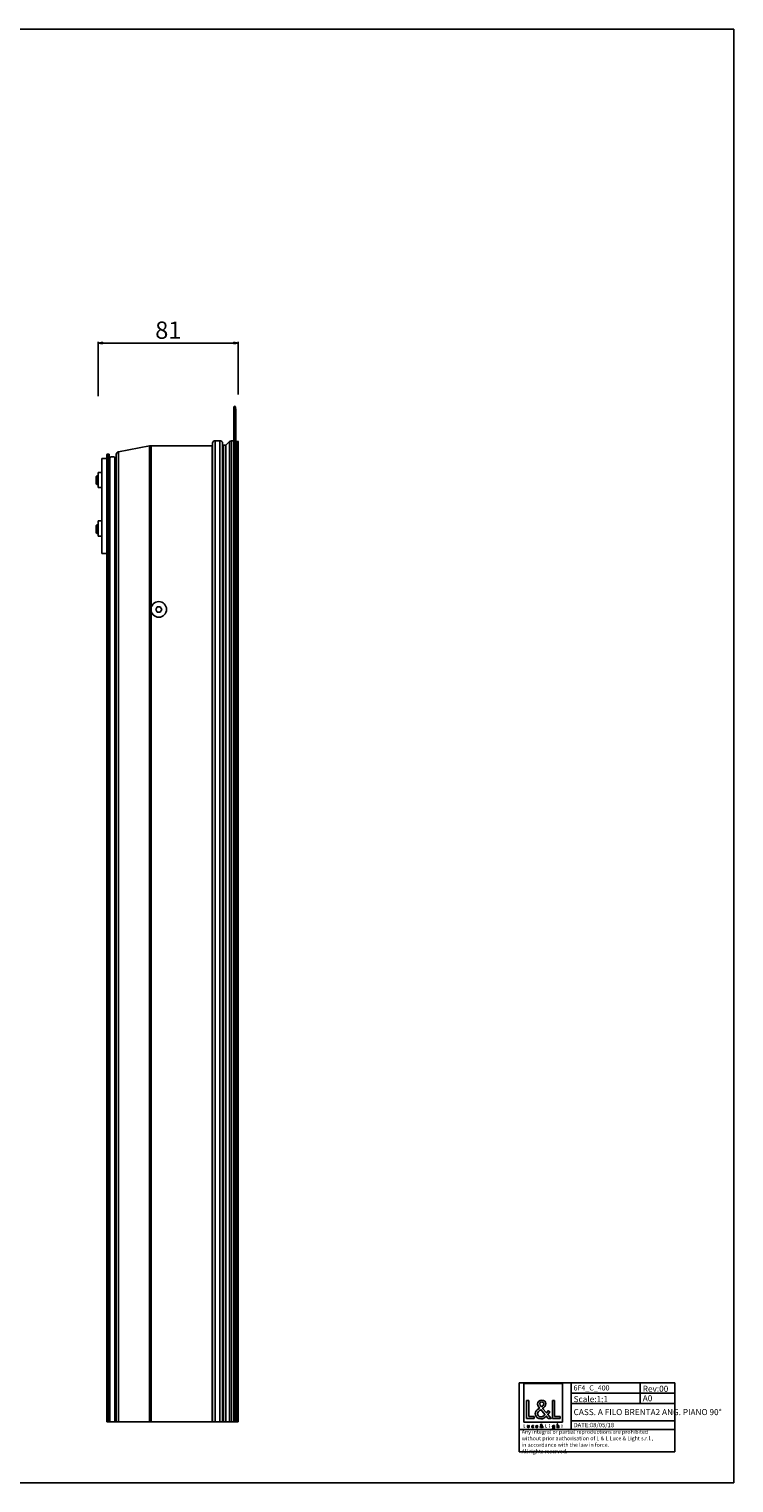
# Model space of a CAD drawing. Extents: x 0 to 1189, y 0 to 841.
# Drawn here: x 781 to 1189, y 0 to 841 of the extents above; entities that cross this region are included whole.
import ezdxf

# ---------------------------------------------------------------- set-up
doc = ezdxf.new("R2010")
doc.units = 0
doc.header["$LTSCALE"] = 65.395
doc.layers.get('0').update_dxf_attribs({"linetype": 'CONTINUOUS'})
for name, color, linetype in [('3_ALL_AXES', 7, 'CONTINUOUS'), ('7_ALL_FEATURES', 7, 'CONTINUOUS'), ('9_SOLID', 7, 'CONTINUOUS')]:
    doc.layers.add(name, color=color, linetype=linetype)
doc.styles.get("Standard").update_dxf_attribs({"font": 'arial.ttf'})
doc.styles.add('TEXTSTYLE_2', font='txt', dxfattribs={"width": 0.85})
doc.dimstyles.new('DIMSTYLE_2', dxfattribs={"dimtxt": 10, "dimasz": 2.5, "dimexe": 0.75, "dimexo": 0.75, "dimgap": 2.5, "dimtad": 1, "dimtxsty": 'STANDARD', "dimblk": 'CLOSED', "dimblk1": 'CLOSED', "dimblk2": 'CLOSED', "dimcen": 0.09, "dimazin": 2, "dimtp": 0.3, "dimtm": 0.3, "dimtfac": 1, "dimtofl": 0, "dimtmove": 0, "dimatfit": 3, "dimtolj": 1})

# ---------------------------------------------------------------- blocks, each defined once
blk = doc.blocks.new('_CLOSED')
at = {"color": 0, "linetype": 'BYBLOCK'}
for p, q in [((0, 0), (-1, 0.2)), ((-1, 0.2), (-1, -0.2)), ((-1, -0.2), (0, 0)), ((-1, 0), (0, 0))]:
    blk.add_line(p, q, dxfattribs=at)
blk = doc.blocks.new('*D2')
at = {"color": 7, "linetype": 'CONTINUOUS'}
for p, q in [((821.29, 628.62), (821.29, 660.09)), ((821.29, 659.34), (861.79, 659.34)), ((902.29, 659.34), (861.79, 659.34)), ((902.29, 629.62), (902.29, 660.09))]:
    blk.add_line(p, q, dxfattribs=at)
at = {"color": 7, "linetype": 'CONTINUOUS', "xscale": 2.5, "yscale": 2.5, "zscale": 2.5, "rotation": 180}
blk.add_blockref('_CLOSED', (821.29, 659.34), dxfattribs=at)
at = {"color": 7, "linetype": 'CONTINUOUS', "xscale": 2.5, "yscale": 2.5, "zscale": 2.5}
blk.add_blockref('_CLOSED', (902.29, 659.34), dxfattribs=at)
at = {"color": 7, "linetype": 'CONTINUOUS', "insert": (861.79, 671.84), "char_height": 10, "width": 15.539, "attachment_point": 2}
blk.add_mtext('81', dxfattribs=at)
blk = doc.blocks.new('LOGO2_BL0', base_point=(1078.58, 44.48))
at = {"color": 7, "linetype": 'CONTINUOUS'}
for p, q in [((1089.79, 57.6), (1067.38, 57.6)), ((1067.38, 57.6), (1067.38, 35.19)), ((1089.79, 35.19), (1089.79, 57.6)), ((1070.33, 47.67), (1069.02, 47.67)), ((1069.02, 47.67), (1069.02, 37.21)), ((1070.33, 38.41), (1070.33, 47.67)), ((1085.26, 47.67), (1083.96, 47.67)), ((1083.96, 47.67), (1083.96, 37.21)), ((1085.26, 38.41), (1085.26, 47.67)), ((1067.38, 35.19), (1089.79, 35.19)), ((1069.02, 37.21), (1073.5, 37.21)), ((1073.5, 38.41), (1070.33, 38.41)), ((1073.5, 37.21), (1073.5, 38.41)), ((1083.96, 37.21), (1088.44, 37.21)), ((1088.44, 38.41), (1085.26, 38.41)), ((1088.44, 37.21), (1088.44, 38.41))]:
    blk.add_line(p, q, dxfattribs=at)
at = {"color": 7, "linetype": 'CONTINUOUS', "const_width": 0.2}
for points in [[(1067.38, 33.87), (1067.38, 32.01)], [(1067.61, 33.87), (1067.38, 33.87)], [(1067.61, 32.23), (1067.61, 33.87)], [(1080.21, 33.87), (1079.98, 33.87)], [(1079.98, 33.87), (1079.98, 32.01)], [(1080.21, 32.23), (1080.21, 33.87)], [(1089.56, 33.61), (1089.34, 33.61)], [(1089.34, 33.61), (1089.34, 33.17)], [(1089.56, 33.17), (1089.56, 33.61)], [(1067.38, 32.01), (1068.17, 32.01)], [(1068.17, 32.23), (1067.61, 32.23)], [(1068.17, 32.01), (1068.17, 32.23)], [(1079.98, 32.01), (1080.78, 32.01)], [(1080.78, 32.23), (1080.21, 32.23)], [(1080.78, 32.01), (1080.78, 32.23)], [(1082.45, 33.17), (1082.23, 33.17)], [(1082.23, 33.17), (1082.23, 32.01)], [(1082.23, 32.01), (1082.45, 32.01)], [(1082.45, 32.01), (1082.45, 33.17)], [(1089.34, 33.17), (1089.22, 33.17)], [(1089.22, 33.17), (1089.22, 32.96)], [(1089.22, 32.96), (1089.34, 32.96)], [(1089.34, 32.96), (1089.34, 32.01)], [(1089.34, 32.01), (1089.56, 32.01)], [(1089.78, 33.17), (1089.56, 33.17)], [(1089.56, 32.96), (1089.78, 32.96)], [(1089.56, 32.01), (1089.56, 32.96)], [(1089.78, 32.96), (1089.78, 33.17)]]:
    blk.add_lwpolyline(points, dxfattribs=at)
blk.add_lwpolyline([(1082.19, 33.7, 1), (1082.5, 33.7, 1)], format="xyb", close=True, dxfattribs=at)
at = {"color": 7, "linetype": 'CONTINUOUS'}
for points, knots in [([(1081.57, 37.21), (1081.57, 37.21), (1083.18, 37.21), (1083.18, 37.21), (1083.18, 37.21), (1081.31, 39.53), (1081.31, 39.53), (1081.31, 39.53), (1082.59, 41.03), (1082.59, 41.03), (1082.59, 41.03), (1081.75, 41.89), (1081.75, 41.89), (1081.75, 41.89), (1080.53, 40.47), (1080.53, 40.47), (1080.53, 40.47), (1078.35, 43.11), (1078.35, 43.11), (1079.23, 43.75), (1080.26, 44.54), (1080.26, 45.72), (1080.26, 47.09), (1079.12, 47.9), (1077.84, 47.9), (1076.47, 47.9), (1075.43, 47.05), (1075.43, 45.61), (1075.43, 44.72), (1075.98, 43.94), (1076.58, 43.32), (1076.58, 43.32), (1075.93, 42.85), (1075.93, 42.85), (1074.93, 42.13), (1074.1, 41.4), (1074.1, 40.07), (1074.1, 38.27), (1075.55, 36.99), (1077.3, 36.99), (1078.54, 36.99), (1079.64, 37.7), (1080.44, 38.63), (1080.44, 38.63), (1081.57, 37.21), (1081.57, 37.21)], [0, 0, 0, 0, 1, 1, 1, 2, 2, 2, 3, 3, 3, 4, 4, 4, 5, 5, 5, 6, 6, 6, 7, 7, 7, 8, 8, 8, 9, 9, 9, 10, 10, 10, 11, 11, 11, 12, 12, 12, 13, 13, 13, 14, 14, 14, 15, 15, 15, 15]), ([(1077.34, 42.38), (1077.34, 42.38), (1079.66, 39.55), (1079.66, 39.55), (1079.01, 38.89), (1078.23, 38.16), (1077.26, 38.16), (1076.26, 38.16), (1075.32, 39.09), (1075.32, 40.09), (1075.32, 41.09), (1076.5, 41.79), (1077.22, 42.29), (1077.22, 42.29), (1077.34, 42.38), (1077.34, 42.38)], [0, 0, 0, 0, 1, 1, 1, 2, 2, 2, 3, 3, 3, 4, 4, 4, 5, 5, 5, 5]), ([(1077.62, 44.01), (1077.62, 44.01), (1077.27, 44.46), (1077.27, 44.46), (1076.97, 44.84), (1076.65, 45.23), (1076.65, 45.76), (1076.65, 46.43), (1077.19, 46.87), (1077.81, 46.87), (1078.51, 46.87), (1079.03, 46.47), (1079.03, 45.73), (1079.03, 44.97), (1078.31, 44.54), (1077.79, 44.12), (1077.79, 44.12), (1077.62, 44.01), (1077.62, 44.01)], [0, 0, 0, 0, 1, 1, 1, 2, 2, 2, 3, 3, 3, 4, 4, 4, 5, 5, 5, 6, 6, 6, 6]), ([(1078.28, 32.01), (1078.28, 32.01), (1078.56, 32.01), (1078.56, 32.01), (1078.56, 32.01), (1078.23, 32.43), (1078.23, 32.43), (1078.23, 32.43), (1078.46, 32.69), (1078.46, 32.69), (1078.46, 32.69), (1078.31, 32.84), (1078.31, 32.84), (1078.31, 32.84), (1078.09, 32.59), (1078.09, 32.59), (1078.09, 32.59), (1077.7, 33.06), (1077.7, 33.06), (1077.86, 33.18), (1078.04, 33.31), (1078.04, 33.52), (1078.04, 33.77), (1077.84, 33.91), (1077.61, 33.91), (1077.37, 33.91), (1077.18, 33.76), (1077.18, 33.5), (1077.18, 33.35), (1077.28, 33.21), (1077.39, 33.1), (1077.39, 33.1), (1077.27, 33.01), (1077.27, 33.01), (1077.1, 32.89), (1076.95, 32.76), (1076.95, 32.52), (1076.95, 32.2), (1077.21, 31.97), (1077.52, 31.97), (1077.74, 31.97), (1077.93, 32.1), (1078.07, 32.27), (1078.07, 32.27), (1078.28, 32.01), (1078.28, 32.01)], [0, 0, 0, 0, 1, 1, 1, 2, 2, 2, 3, 3, 3, 4, 4, 4, 5, 5, 5, 6, 6, 6, 7, 7, 7, 8, 8, 8, 9, 9, 9, 10, 10, 10, 11, 11, 11, 12, 12, 12, 13, 13, 13, 14, 14, 14, 15, 15, 15, 15]), ([(1077.57, 33.22), (1077.57, 33.22), (1077.51, 33.3), (1077.51, 33.3), (1077.46, 33.37), (1077.4, 33.44), (1077.4, 33.53), (1077.4, 33.65), (1077.5, 33.73), (1077.61, 33.73), (1077.73, 33.73), (1077.82, 33.66), (1077.82, 33.53), (1077.82, 33.39), (1077.7, 33.31), (1077.6, 33.24), (1077.6, 33.24), (1077.57, 33.22), (1077.57, 33.22)], [0, 0, 0, 0, 1, 1, 1, 2, 2, 2, 3, 3, 3, 4, 4, 4, 5, 5, 5, 6, 6, 6, 6]), ([(1086.74, 34.15), (1086.74, 34.15), (1086.74, 32.01), (1086.74, 32.01), (1086.74, 32.01), (1086.96, 32.01), (1086.96, 32.01), (1086.96, 32.01), (1086.96, 32.54), (1086.96, 32.54), (1086.96, 32.75), (1086.96, 33), (1087.24, 33), (1087.47, 33), (1087.5, 32.87), (1087.5, 32.68), (1087.5, 32.68), (1087.5, 32.01), (1087.5, 32.01), (1087.5, 32.01), (1087.72, 32.01), (1087.72, 32.01), (1087.72, 32.01), (1087.72, 32.7), (1087.72, 32.7), (1087.72, 32.98), (1087.64, 33.2), (1087.31, 33.2), (1087.17, 33.2), (1087.03, 33.14), (1086.96, 33.01), (1086.96, 33.01), (1086.96, 33.01), (1086.96, 33.01), (1086.96, 33.01), (1086.96, 34.15), (1086.96, 34.15), (1086.96, 34.15), (1086.74, 34.15), (1086.74, 34.15)], [0, 0, 0, 0, 1, 1, 1, 2, 2, 2, 3, 3, 3, 4, 4, 4, 5, 5, 5, 6, 6, 6, 7, 7, 7, 8, 8, 8, 9, 9, 9, 10, 10, 10, 11, 11, 11, 12, 12, 12, 13, 13, 13, 13]), ([(1069.57, 33.17), (1069.57, 33.17), (1069.57, 32.5), (1069.57, 32.5), (1069.57, 32.19), (1069.72, 31.97), (1070.06, 31.97), (1070.4, 31.97), (1070.55, 32.19), (1070.55, 32.5), (1070.55, 32.5), (1070.55, 33.17), (1070.55, 33.17), (1070.55, 33.17), (1070.32, 33.17), (1070.32, 33.17), (1070.32, 33.17), (1070.32, 32.53), (1070.32, 32.53), (1070.32, 32.34), (1070.28, 32.18), (1070.06, 32.18), (1069.84, 32.18), (1069.79, 32.34), (1069.79, 32.53), (1069.79, 32.53), (1069.79, 33.17), (1069.79, 33.17), (1069.79, 33.17), (1069.57, 33.17), (1069.57, 33.17)], [0, 0, 0, 0, 1, 1, 1, 2, 2, 2, 3, 3, 3, 4, 4, 4, 5, 5, 5, 6, 6, 6, 7, 7, 7, 8, 8, 8, 9, 9, 9, 10, 10, 10, 10]), ([(1072.97, 33.13), (1072.88, 33.18), (1072.77, 33.2), (1072.66, 33.2), (1072.31, 33.2), (1072.03, 32.94), (1072.03, 32.58), (1072.03, 32.24), (1072.31, 31.98), (1072.65, 31.98), (1072.77, 31.98), (1072.87, 32), (1072.97, 32.05), (1072.97, 32.05), (1072.97, 32.33), (1072.97, 32.33), (1072.88, 32.24), (1072.78, 32.18), (1072.65, 32.18), (1072.42, 32.18), (1072.25, 32.35), (1072.25, 32.59), (1072.25, 32.8), (1072.42, 32.99), (1072.64, 32.99), (1072.77, 32.99), (1072.88, 32.94), (1072.97, 32.84), (1072.97, 32.84), (1072.97, 33.13), (1072.97, 33.13)], [0, 0, 0, 0, 1, 1, 1, 2, 2, 2, 3, 3, 3, 4, 4, 4, 5, 5, 5, 6, 6, 6, 7, 7, 7, 8, 8, 8, 9, 9, 9, 10, 10, 10, 10]), ([(1075.5, 32.55), (1075.5, 32.55), (1075.5, 32.59), (1075.5, 32.59), (1075.5, 32.93), (1075.33, 33.2), (1074.96, 33.2), (1074.59, 33.2), (1074.4, 32.94), (1074.4, 32.58), (1074.4, 32.24), (1074.61, 31.97), (1074.97, 31.97), (1075.19, 31.97), (1075.39, 32.09), (1075.5, 32.29), (1075.5, 32.29), (1075.31, 32.4), (1075.31, 32.4), (1075.23, 32.26), (1075.14, 32.17), (1074.97, 32.17), (1074.76, 32.17), (1074.62, 32.36), (1074.62, 32.55), (1074.62, 32.55), (1075.5, 32.55), (1075.5, 32.55)], [0, 0, 0, 0, 1, 1, 1, 2, 2, 2, 3, 3, 3, 4, 4, 4, 5, 5, 5, 6, 6, 6, 7, 7, 7, 8, 8, 8, 9, 9, 9, 9]), ([(1074.63, 32.72), (1074.66, 32.89), (1074.79, 33.01), (1074.96, 33.01), (1075.14, 33.01), (1075.25, 32.89), (1075.28, 32.72), (1075.28, 32.72), (1074.63, 32.72), (1074.63, 32.72)], [0, 0, 0, 0, 1, 1, 1, 2, 2, 2, 3, 3, 3, 3]), ([(1077.52, 32.93), (1077.52, 32.93), (1077.94, 32.43), (1077.94, 32.43), (1077.82, 32.31), (1077.68, 32.18), (1077.51, 32.18), (1077.33, 32.18), (1077.16, 32.35), (1077.16, 32.52), (1077.16, 32.7), (1077.37, 32.83), (1077.5, 32.92), (1077.5, 32.92), (1077.52, 32.93), (1077.52, 32.93)], [0, 0, 0, 0, 1, 1, 1, 2, 2, 2, 3, 3, 3, 4, 4, 4, 5, 5, 5, 5]), ([(1085.17, 33.17), (1085.17, 33.17), (1084.95, 33.17), (1084.95, 33.17), (1084.95, 33.17), (1084.95, 32.97), (1084.95, 32.97), (1084.95, 32.97), (1084.94, 32.97), (1084.94, 32.97), (1084.85, 33.11), (1084.71, 33.2), (1084.54, 33.2), (1084.21, 33.2), (1084, 32.91), (1084, 32.6), (1084, 32.27), (1084.2, 31.97), (1084.55, 31.97), (1084.71, 31.97), (1084.85, 32.06), (1084.94, 32.19), (1084.94, 32.19), (1084.95, 32.19), (1084.95, 32.19), (1084.95, 32.19), (1084.95, 31.97), (1084.95, 31.97), (1084.95, 31.74), (1084.89, 31.55), (1084.62, 31.55), (1084.42, 31.55), (1084.27, 31.67), (1084.27, 31.88), (1084.27, 31.88), (1084.05, 31.88), (1084.05, 31.88), (1084.06, 31.55), (1084.29, 31.35), (1084.61, 31.35), (1085.06, 31.35), (1085.17, 31.64), (1085.17, 32.04), (1085.17, 32.04), (1085.17, 33.17), (1085.17, 33.17)], [0, 0, 0, 0, 1, 1, 1, 2, 2, 2, 3, 3, 3, 4, 4, 4, 5, 5, 5, 6, 6, 6, 7, 7, 7, 8, 8, 8, 9, 9, 9, 10, 10, 10, 11, 11, 11, 12, 12, 12, 13, 13, 13, 14, 14, 14, 15, 15, 15, 15]), ([(1084.58, 32.17), (1084.35, 32.17), (1084.22, 32.37), (1084.22, 32.59), (1084.22, 32.81), (1084.36, 33), (1084.58, 33), (1084.82, 33), (1084.96, 32.82), (1084.96, 32.59), (1084.96, 32.36), (1084.83, 32.17), (1084.58, 32.17)], [0, 0, 0, 0, 1, 1, 1, 2, 2, 2, 3, 3, 3, 4, 4, 4, 4])]:
    blk.add_open_spline(points, degree=3, knots=knots, dxfattribs=at)

msp = doc.modelspace()

# ---------------------------------------------------------------- linework, layer by layer
at = {"color": 7, "linetype": 'CONTINUOUS'}
for p, q in [((0, 841), (1189, 841)), ((1189, 0), (1189, 841)), ((0, 0), (1189, 0))]:
    msp.add_line(p, q, dxfattribs=at)
at = {"color": 2, "linetype": 'CONTINUOUS'}
for p, q in [((1064.757, 57.978), (1154.757, 57.978)), ((1064.757, 57.978), (1064.757, 17.978)), ((1094.757, 57.978), (1094.757, 30.978)), ((1094.757, 51.978), (1154.757, 51.978)), ((1134.757, 57.978), (1134.757, 45.978)), ((1154.757, 57.978), (1154.757, 17.978)), ((1094.757, 45.978), (1154.757, 45.978)), ((1094.757, 35.978), (1154.757, 35.978)), ((1064.757, 30.978), (1154.757, 30.978)), ((1064.757, 17.978), (1154.757, 17.978))]:
    msp.add_line(p, q, dxfattribs=at)
at = {"layer": '3_ALL_AXES', "color": 9, "linetype": 'CONTINUOUS'}
for p, q in [((851.867, 506.126), (851.867, 599.994)), ((851.867, 35.294), (851.867, 504.462))]:
    msp.add_line(p, q, dxfattribs=at)
at = {"layer": '3_ALL_AXES', "color": 7, "linetype": 'CONTINUOUS'}
for p, q in [((820.489, 582.594), (821.289, 582.594)), ((821.289, 584.444), (821.289, 575.744)), ((821.289, 584.444), (823.289, 584.444)), ((820.489, 577.594), (821.289, 577.594)), ((821.289, 575.744), (823.289, 575.744)), ((821.289, 556.444), (821.289, 547.744)), ((821.289, 556.444), (823.289, 556.444)), ((820.489, 554.244), (821.289, 554.244)), ((820.489, 549.244), (821.289, 549.244)), ((821.289, 547.744), (823.289, 547.744)), ((899.789, 35.294), (899.639, 35.294))]:
    msp.add_line(p, q, dxfattribs=at)
msp.add_circle((856.289, 505.294), 4.5, dxfattribs=at)
at = {"layer": '7_ALL_FEATURES', "color": 7, "linetype": 'CONTINUOUS'}
for p, q in [((899.789, 622.401), (899.789, 35.294)), ((900.789, 620.294), (900.574, 622.44)), ((899.789, 620.594), (899.639, 620.294)), ((899.639, 620.294), (899.639, 35.294)), ((900.789, 620.294), (900.789, 35.294)), ((850.912, 599.902), (832.903, 596.399)), ((887.089, 599.994), (851.867, 599.994)), ((887.389, 35.294), (887.389, 601.394)), ((891.689, 602.894), (888.889, 602.894)), ((893.189, 35.294), (893.189, 601.394)), ((894.899, 600.294), (893.489, 600.294)), ((897.266, 602.391), (895.104, 600.375)), ((899.639, 602.794), (898.289, 602.794)), ((902.089, 602.494), (900.989, 602.494)), ((902.289, 35.294), (902.289, 602.294)), ((823.289, 592.594), (826.289, 592.594)), ((826.289, 35.294), (826.289, 594.794)), ((827.289, 595.094), (826.589, 595.094)), ((827.589, 35.294), (827.589, 594.794)), ((831.689, 35.294), (831.689, 594.927)), ((819.989, 582.094), (820.489, 582.594)), ((819.989, 578.094), (819.989, 582.094)), ((820.489, 577.594), (820.489, 582.594)), ((819.989, 578.094), (820.489, 577.594)), ((819.989, 553.744), (820.489, 554.244)), ((819.989, 549.744), (819.989, 553.744)), ((819.989, 549.744), (820.489, 549.244)), ((820.489, 549.244), (820.489, 554.244)), ((823.289, 537.594), (826.289, 537.594)), ((855.423, 506.794), (854.557, 505.294)), ((854.557, 505.294), (855.423, 503.794)), ((857.155, 506.794), (855.423, 506.794)), ((858.021, 505.294), (857.155, 506.794)), ((857.155, 503.794), (858.021, 505.294)), ((855.423, 503.794), (857.155, 503.794)), ((899.639, 35.294), (826.289, 35.294)), ((902.289, 35.294), (899.789, 35.294))]:
    msp.add_line(p, q, dxfattribs=at)
at = {"layer": '7_ALL_FEATURES', "color": 9, "linetype": 'CONTINUOUS'}
for p, q in [((900.574, 622.44), (900.574, 35.294)), ((850.912, 35.294), (850.912, 599.902)), ((887.089, 599.994), (887.089, 35.294)), ((888.889, 35.294), (888.889, 602.894)), ((891.689, 35.294), (891.689, 602.894)), ((893.489, 600.294), (893.489, 35.294)), ((894.899, 600.294), (894.899, 35.294)), ((895.104, 600.375), (895.104, 35.294)), ((897.266, 35.294), (897.266, 602.391)), ((898.289, 35.294), (898.289, 602.794)), ((900.989, 602.494), (900.989, 35.294)), ((902.089, 35.294), (902.089, 602.494)), ((826.589, 35.294), (826.589, 595.094)), ((827.289, 35.294), (827.289, 595.094)), ((828.049, 593.165), (828.049, 35.294)), ((830.939, 593.219), (830.939, 35.294)), ((832.903, 35.294), (832.903, 596.399))]:
    msp.add_line(p, q, dxfattribs=at)
at = {"layer": '7_ALL_FEATURES', "color": 3, "linetype": 'CONTINUOUS'}
msp.add_line((823.289, 592.594), (823.289, 537.594), dxfattribs=at)
at = {"layer": '7_ALL_FEATURES', "color": 7, "linetype": 'CONTINUOUS'}
for centre, radius, start, end in [((900.183, 622.401), 0.394, 5.710593, 180), ((851.867, 594.994), 5, 90, 101.007742), ((887.089, 600.294), 0.3, 270, 360), ((888.889, 601.394), 1.5, 90, 180), ((891.689, 601.394), 1.5, 0, 90), ((893.489, 600.594), 0.3, 180, 270), ((894.899, 600.594), 0.3, 270, 313), ((898.289, 601.294), 1.5, 90, 133), ((900.989, 602.694), 0.2, 193.807954, 270), ((902.089, 602.294), 0.2, 0, 90), ((826.589, 594.794), 0.3, 90, 180), ((827.289, 594.794), 0.3, 0, 90), ((827.889, 593.419), 0.3, 180, 302.15815), ((829.539, 590.794), 2.8, 60, 122.15815), ((831.189, 593.652), 0.5, 240, 360), ((833.189, 594.927), 1.5, 101.007742, 180)]:
    msp.add_arc(centre, radius, start, end, dxfattribs=at)
for centre, major_axis, ratio, start_param, end_param in [((900.183, 622.401), (0, 0.394), 1, -1.4711277, 1.5707963), ((851.867, 594.994), (5, 0), 1, 1.5707963, 1.7629177), ((887.089, 600.294), (0.3, 0), 1, -1.5707963, -1.4265931), ((887.089, 600.294), (0, 0.3), 1, 3.2857959, 4.712389), ((888.889, 601.394), (0, 1.5), 1, 0, 1.5707963), ((891.689, 601.394), (0, 1.5), 1, -1.5707963, 0), ((893.489, 600.594), (0, 0.3), 1, 1.5707963, 3.1415927), ((894.899, 600.594), (0.3, 0), 1, 4.712389, 5.4628806), ((898.289, 601.294), (0, 1.5), 1, 0, 0.7504916), ((900.989, 602.694), (0.2, 0), 1, -3.1415927, -1.7357872), ((900.989, 602.694), (0, 0.2), 1, -3.3065835, -3.1415927), ((902.089, 602.294), (0.2, 0), 1, 0, 1.5707963), ((826.589, 594.794), (0, 0.3), 1, 0, 1.5707963), ((827.289, 594.794), (0, 0.3), 1, -1.5707963, 0), ((827.889, 593.419), (0.3, 0), 1, -3.1415927, -2.9146699), ((827.889, 593.419), (0, 0.3), 1, -4.4854662, -2.7484928), ((827.889, 593.419), (0.3, 0), 1, -1.1776965, -1.0095307), ((829.539, 590.794), (0, 2.8), 1, -0.5235988, 0.5612656), ((831.189, 593.652), (0.5, 0), 1, 4.1887902, 4.7581425), ((831.189, 593.652), (0, 0.5), 1, 3.1873462, 3.3256344), ((831.189, 593.652), (0.5, 0), 1, -1.3867546, -1.2445814), ((831.189, 593.652), (0, 0.5), 1, -2.8153777, -1.5707963), ((833.189, 594.927), (1.5, 0), 1, 1.7629177, 3.1415927), ((901.235, 477.294), (0, 5.488), 0.1015346, 0.9294608, 2.2121319), ((901.235, 277.294), (0, 5.488), 0.1015346, 7.2126461, 8.4953172), ((901.235, 77.294), (0, 5.488), 0.1015346, 0.9294608, 2.2121319)]:
    msp.add_ellipse(centre, major_axis=major_axis, ratio=ratio, start_param=start_param, end_param=end_param, dxfattribs=at)

# ---------------------------------------------------------------- block references
at = {"color": 2, "linetype": 'CONTINUOUS'}
msp.add_blockref('LOGO2_BL0', (1078.583, 44.478), dxfattribs=at)

# ---------------------------------------------------------------- texts
at = {"color": 2, "linetype": 'CONTINUOUS', "attachment_point": 1, "style": 'TEXTSTYLE_2'}
for s, insert, char_height, width in [('Rev:00', (1136.244, 56.228), 3.5, 22.75), ('CASS. A FILO BRENTA2 ANG. PIANO 90°', (1096.244, 42.728), 3.5, 142.9625), ('DATE:08/05/18', (1096.244, 34.728), 2.5, 36.875)]:
    msp.add_mtext(s, dxfattribs=dict(at, insert=insert, char_height=char_height, width=width))
at = {"layer": '9_SOLID', "color": 2, "linetype": 'CONTINUOUS', "attachment_point": 1, "style": 'TEXTSTYLE_2'}
for s, insert, char_height, width in [('6F4_C_400', (1096.244, 56.478), 3, 32.57143), ('Scale:1:1', (1096.244, 50.228), 3.5, 28.375), ('A0', (1136.244, 50.728), 3.5, 9.625), ('Any integral or partial reproductions are prohibited \\Pwithout prior authorisation of L {\\Ftxt.shx;\\W0.190476;\\H2.250000; }& L Luce & Light s.r.l., \\Pin accordance with the law in force. \\PAll rights reserved.', (1066.244, 30.666), 2.25, 134.59821)]:
    msp.add_mtext(s, dxfattribs=dict(at, insert=insert, char_height=char_height, width=width))

# ---------------------------------------------------------------- dimensions: what is measured, and where the dimension line sits
at = {"color": 7, "linetype": 'CONTINUOUS'}
dim = msp.add_linear_dim(base=(821.289, 659.345), p1=(902.289, 628.868), p2=(821.289, 627.867), angle=180, dimstyle='DIMSTYLE_2', dxfattribs=at)
dim.commit()
dim.dimension.update_dxf_attribs({"geometry": '*D2', "text_midpoint": (860.777, 659.345), "dimtype": 160})

doc.saveas('drawing.dxf')
